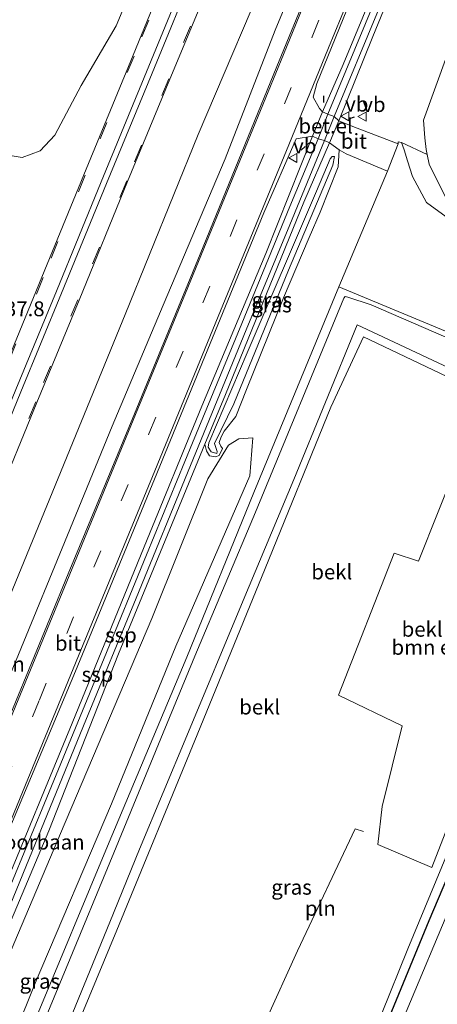
# Model space of a CAD drawing. Units: metres. Extents: x 49996 to 60003, y 418750 to 425003.
# Drawn here: x 50095 to 50165, y 422116 to 422281 of the extents above; entities that cross this region are included whole.
import ezdxf
from ezdxf.enums import TextEntityAlignment as Align

# ---------------------------------------------------------------- set-up
doc = ezdxf.new("R2010")
doc.units = ezdxf.units.M
doc.linetypes.add('VW-3-9_STREEP', pattern=[12, 3, -9])
doc.layers.get('0').update_dxf_attribs({"lineweight": 25})
for name, color, linetype, lineweight in [('B-ME-AM-KILOMETR-S-B1', 7, 'Continuous', 18), ('B-ME-GR-BOMENSTRUIKEN-GV-B6', 93, 'Continuous', 18), ('B-ME-GR-STRUIKEN-GV-B6', 93, 'Continuous', 18), ('B-ME-GW-KRUINLIJN-L-B1', 93, 'Continuous', 18), ('B-ME-GW-TEENLIJN-L-B1', 93, 'Continuous', 18), ('B-ME-IE-GRASLAND-GV-B6', 93, 'Continuous', 18), ('B-ME-IE-INRICHTINGSELEMENT-L-B1', 253, 'Continuous', 18), ('B-ME-OB-BEKLEDING-GV-B6', 253, 'Continuous', 18), ('B-ME-OB-WATERLIJN-L-B1', 133, 'OB-WATERLIJN', 18), ('B-ME-OG-WATER-GV-B6', 153, 'Continuous', 18), ('B-ME-SB-SPOOR-GV-B6', 253, 'Continuous', 18), ('B-ME-SB-SPOOR-L-B1', 253, 'Continuous', 18), ('B-ME-VH-VERH_SOORT-BITUMEN-GV-B6', 8, 'IE-TERREINAFSCHEIDING-NATUURLIJK-HOUTWAL', 18), ('B-ME-VH-VERH_SOORT-GV-B6', 8, 'Continuous', 18), ('B-ME-VH-VERH_SOORT-TEGELS-GV-B6', 8, 'Continuous', 18), ('B-ME-VW-MARKERING-39STREEP-015-L-B1', 255, 'VW-3-9_STREEP', 18), ('B-ME-VW-MARKERING-STREEP-015-L-B1', 7, 'Continuous', 18), ('B-ME-VW-MEUBILAIR_WEGMEUBILAIR-VERKEERSBORD-S-B1', 8, 'Continuous', 18)]:
    doc.layers.add(name, color=color, linetype=linetype, lineweight=lineweight)
doc.layers.add('B-ME-GW-INSTEEKWATERGANG-L-B1', color=10, linetype='Continuous')
doc.layers.add('B-ME-IE-TERREINAFSCHEIDING-SCHRIKHEK-L-B1', color=10, linetype='Continuous')
doc.styles.add('NLCS-ISO', font='NLCS-ISO.TTF')
doc.linetypes.add('IE-TERREINAFSCHEIDING-NATUURLIJK-HOUTWAL', pattern='A,7,-1.5,[67,NLCS.SHX,S=0.75,R=45,X=0,Y=0],-1.5,7,-1.5,[70,NLCS.SHX,S=0.75,R=0,X=0,Y=0],-1.5', length=20)
doc.linetypes.add('OB-WATERLIJN', pattern='A,10,[32,NLCS.SHX,S=2,R=0,X=0,Y=0],-12', length=22)

# ---------------------------------------------------------------- blocks, each defined once
blk = doc.blocks.new('verkeersbord')
for p, q in [((0, 0.75), (-0.75, -0.625)), ((0.75, -0.625), (0, 0.75)), ((-0.75, -0.625), (0.75, -0.625))]:
    blk.add_line(p, q)

msp = doc.modelspace()

# ---------------------------------------------------------------- linework, layer by layer
at = {"layer": 'B-ME-GR-BOMENSTRUIKEN-GV-B6'}
msp.add_polyline3d([(50188.129, 422198.708, 1.045), (50181.962, 422184.766, 1.18), (50171.963, 422186.891, 1.216), (50166.511, 422171.356, 1.288), (50175.057, 422167.114, 1.126), (50168.612, 422150.294, 1.036), (50164.137, 422138.804, 1.123), (50155.062, 422142.672, 1.426), (50155.787, 422149.058, 1.333), (50159.143, 422162.543, 1.381), (50148.495, 422167.665, 1.591), (50157.808, 422191.47, 1.591), (50161.901, 422190.134, 1.561), (50168.497, 422206.612, 1.471), (50174.91, 422204.1, 1.381), (50188.129, 422198.708, 1.045)], dxfattribs=at)
at = {"layer": 'B-ME-GR-STRUIKEN-GV-B6'}
for points in [[(50056.839, 422094.572, 6.499), (50069.291, 422124.984, 6.586), (50075.763, 422141.312, 6.673), (50089.116, 422173.75, 6.658), (50101.588, 422204.011, 6.838), (50112.801, 422231.431, 6.823), (50125.038, 422261.538, 6.874), (50138.259, 422292.609, 6.841), (50147.72, 422316.124, 6.856), (50158.132, 422340.578, 6.841), (50162.506, 422338.611, 4.417)], [(50162.506, 422338.611, 4.417), (50148.246, 422303.9, 4.462), (50137.912, 422278.986, 4.48), (50129.536, 422257.484, 4.519), (50119.171, 422232.984, 4.528), (50110.604, 422212.706, 4.528), (50103.139, 422194.472, 4.528), (50094.918, 422174.497, 4.522), (50084.745, 422149.958, 4.525), (50075.294, 422126.619, 4.525), (50067.746, 422108.841, 4.528)], [(50113.118, 422284.185, 7.28), (50111.298, 422279.727, 7.307), (50105.421, 422269.77, 7.467), (50101.03, 422261.432, 7.498), (50098.581, 422258.806, 7.58), (50095.571, 422257.661, 7.798), (50092.856, 422258.109, 7.978), (50088.647, 422259.628, 7.97), (50086.416, 422260.376, 8.024), (50084.762, 422261.144, 8.064), (50083.105, 422263.051, 8.157), (50079.654, 422266.738, 8.489), (50077.321, 422269.351, 8.525), (50074.8004, 422272.3031, 8.7694), (50078.2229, 422280.3979, 8.7949), (50081.1771, 422287.0523, 8.7734)], [(50040.302, 421981.682, 4.064), (50033.75, 421984.635, 4.145), (50050.051, 422023.627, 4.189), (50062.761, 422055.143, 4.18), (50078.518, 422089.007, 4.285), (50090.75, 422118.098, 4.285), (50101.973, 422144.503, 4.243), (50117.251, 422180.488, 4.153), (50126.632, 422203.867, 4.126), (50130.083, 422209.535, 4.126), (50131.801, 422210.565, 4.126), (50134.171, 422210.765, 4.051), (50133.66, 422204.403, 4.042), (50121.284, 422175.891, 4.045), (50110.494, 422149.503, 4.036), (50097.724, 422119.447, 4.063), (50084.833, 422087.467, 4.021), (50074.28, 422061.871, 3.997), (50061.233, 422031.567, 4.048), (50049.795, 422005.748, 4.033), (50040.302, 421981.682, 4.064)]]:
    msp.add_polyline3d(points, dxfattribs=at)
at = {"layer": 'B-ME-GW-INSTEEKWATERGANG-L-B1'}
msp.add_polyline3d([(50219.234, 422225.394, 0.688), (50214.52, 422227.11, 0.778), (50211.442, 422226.706, 0.712), (50207.224, 422226.141, 0.694), (50204.154, 422224.64, 0.721), (50203.327, 422223.895, 0.721), (50202.373, 422223.05, 0.781), (50200.113, 422217.977, 0.883), (50192.165, 422198.841, 0.94), (50182.525, 422175.529, 0.988), (50172.386, 422150.565, 0.964), (50163.622, 422129.868, 1.063), (50156.977, 422113.787, 1.021)], dxfattribs=at)
at = {"layer": 'B-ME-GW-KRUINLIJN-L-B1'}
for points in [[(50193.912, 422222.824, 3.862), (50194.929, 422224.518, 3.877), (50196.015, 422228.3, 3.913), (50195.881, 422231.631, 3.94), (50195.056, 422233.179, 3.958), (50191.558, 422236.293, 3.892), (50189.762, 422236.715, 3.967), (50186.812, 422238.026, 3.976), (50182.353, 422240.39, 3.925), (50172.428, 422246.457, 3.865), (50166.606, 422250.726, 3.88), (50163.68, 422256.576, 3.907), (50163.365, 422258.187, 3.94), (50163.2, 422259.032, 3.916), (50162.929, 422260.966, 3.952), (50162.733, 422263.917, 3.955), (50168.674, 422280.403, 3.997), (50178.712, 422304.922, 3.979), (50187.453, 422327.389, 4.015)], [(50147.549, 422256.421, 4.726), (50140.15, 422238.815, 4.711), (50130.994, 422216.453, 4.696), (50127.746, 422209.825, 4.696), (50128.18, 422208.441, 4.696), (50128.109, 422208.142, 4.642), (50127.211, 422208.413, 4.642), (50126.704, 422209.172, 4.642), (50126.795, 422209.927, 4.642), (50133.239, 422224.977, 4.609), (50144.829, 422252.027, 4.705), (50147.114, 422257.453, 4.732), (50147.441, 422257.881, 4.732), (50147.835, 422257.841, 4.732), (50147.549, 422256.421, 4.726)], [(50192.906, 422220.394, 3.862), (50192.002, 422218.373, 3.952), (50191.559, 422217.25, 3.958), (50167.727, 422227.032, 3.943), (50153.963, 422233.007, 3.925), (50150.039, 422234.323, 3.958), (50149.622, 422234.405, 3.958), (50149.374, 422234.148, 3.958), (50134.584, 422198.304, 3.937), (50124.472, 422174.23, 3.961), (50118.782, 422160.399, 3.943), (50110.911, 422141.28, 4.024), (50102.941, 422121.962, 4.015), (50095.188, 422103.202, 3.988)]]:
    msp.add_polyline3d(points, dxfattribs=at)
at = {"layer": 'B-ME-GW-TEENLIJN-L-B1'}
for points in [[(50148.589, 422258.987, 4.156), (50148.469, 422256.153, 4.273), (50145.456, 422248.556, 4.171), (50143.601, 422244.321, 4.117), (50139.3, 422234.183, 4.117), (50133.075, 422218.821, 4.192), (50131.311, 422214.351, 4.192), (50129.357, 422211.855, 4.192), (50128.855, 422210.899, 4.192), (50128.549, 422209.975, 4.192), (50128.782, 422209.335, 4.192), (50129.112, 422208.98, 4.192), (50128.523, 422207.8, 4.192), (50127.935, 422207.563, 4.192), (50126.935, 422207.738, 4.243), (50126.4, 422208.571, 4.243), (50126.115, 422209.697, 4.204)], [(50198.278, 422218.392, 1.015), (50196.027, 422212.474, 1), (50194.442, 422209.391, 0.988), (50179.79, 422216.453, 1.267), (50155.087, 422228.029, 1.867), (50151.649, 422229.697, 1.918), (50141.03, 422203.773, 1.981), (50132.563, 422183.541, 1.951), (50123.093, 422160.89, 1.927), (50115.174, 422141.888, 2.02), (50110.21, 422129.686, 2.047), (50099.23, 422102.835, 2.119), (50097.772, 422099.059, 1.996)]]:
    msp.add_polyline3d(points, dxfattribs=at)
at = {"layer": 'B-ME-IE-GRASLAND-GV-B6'}
for points in [[(50055.9, 422114.16, 7.001), (50062.941, 422131.315, 7.007), (50069.914, 422148.382, 7.035), (50076.932, 422165.48, 7.037), (50083.959, 422182.6, 7.049), (50090.976, 422199.609, 7.072), (50098.028, 422216.692, 7.091), (50105.069, 422233.786, 7.111), (50113.204, 422253.673, 7.149), (50120.246, 422270.779, 7.141), (50128.499, 422290.646, 7.137), (50135.556, 422307.793, 7.172), (50143.706, 422327.637, 7.186), (50150.4532, 422344.0314, 7.1831), (50158.132, 422340.578, 6.841)], [(50158.132, 422340.578, 6.841), (50147.72, 422316.124, 6.856), (50138.259, 422292.609, 6.841), (50125.038, 422261.538, 6.874), (50112.801, 422231.431, 6.823), (50101.588, 422204.011, 6.838), (50089.116, 422173.75, 6.658), (50075.763, 422141.312, 6.673), (50069.291, 422124.984, 6.586), (50056.839, 422094.572, 6.499)], [(50067.746, 422108.841, 4.528), (50075.294, 422126.619, 4.525), (50084.745, 422149.958, 4.525), (50094.918, 422174.497, 4.522), (50103.139, 422194.472, 4.528), (50110.604, 422212.706, 4.528), (50119.171, 422232.984, 4.528), (50129.536, 422257.484, 4.519), (50137.912, 422278.986, 4.48), (50148.246, 422303.9, 4.462), (50162.506, 422338.611, 4.417)], [(50162.506, 422338.611, 4.417), (50164.74, 422337.606, 4.375), (50148.67, 422298.498, 4.426), (50138.202, 422272.93, 4.45), (50125.33, 422241.52, 4.42), (50114.339, 422214.753, 4.438), (50103.249, 422187.988, 4.492), (50090.918, 422158.05, 4.48), (50081.351, 422134.692, 4.498), (50068.521, 422103.631, 4.498)], [(50171.209, 422334.696, 4.3), (50174.105, 422333.393, 4.192), (50173.008, 422330.369, 4.192), (50160.952, 422301.368, 4.186), (50149.255, 422273.264, 4.207), (50145.807, 422265.328, 4.24), (50145.31, 422265.884, 4.303), (50144.249, 422267.791, 4.303), (50144.895, 422270.089, 4.294), (50151.128, 422285.465, 4.309), (50159.325, 422305.493, 4.303), (50171.209, 422334.696, 4.3)], [(50176.566, 422332.286, 4.108), (50177.538, 422331.849, 4.657), (50178.287, 422331.512, 4.603), (50179.032, 422331.177, 4.078), (50187.453, 422327.389, 4.015), (50178.712, 422304.922, 3.979), (50168.674, 422280.403, 3.997), (50162.733, 422263.917, 3.955), (50162.929, 422260.966, 3.952), (50163.2, 422259.032, 3.916), (50163.365, 422258.187, 3.94), (50159.04, 422260.175, 3.994), (50158.48, 422260.311, 3.994), (50158.464, 422259.982, 3.994), (50150.911, 422262.903, 4.222), (50148.584, 422263.803, 4.222), (50154.27, 422277.956, 4.138), (50165.175, 422304.692, 4.09), (50176.566, 422332.286, 4.108)], [(50180.459, 422294.973, 2.146), (50168.986, 422265.791, 2.107), (50168.454, 422262.586, 2.107), (50168.508, 422259.956, 2.164), (50169.616, 422256.771, 2.164), (50172.925, 422252.82, 2.227), (50177.797, 422248.527, 2.293), (50184.297, 422243.743, 2.404), (50185.469, 422242.552, 2.782), (50188.306, 422239.284, 3.424), (50191.558, 422236.293, 3.892), (50189.762, 422236.715, 3.967), (50186.812, 422238.026, 3.976), (50182.353, 422240.39, 3.925), (50172.428, 422246.457, 3.865), (50166.606, 422250.726, 3.88), (50163.68, 422256.576, 3.907), (50163.365, 422258.187, 3.94), (50163.2, 422259.032, 3.916), (50162.929, 422260.966, 3.952), (50162.733, 422263.917, 3.955), (50168.674, 422280.403, 3.997), (50178.712, 422304.922, 3.979)], [(50121.116, 422291.891, 7.303), (50114.126, 422274.829, 7.298), (50105.9, 422254.805, 7.286), (50098.866, 422237.677, 7.266), (50091.792, 422220.617, 7.244), (50084.727, 422203.52, 7.234), (50077.674, 422186.451, 7.214), (50070.662, 422169.357, 7.203), (50063.591, 422152.24, 7.191), (50056.545, 422135.245, 7.186), (50049.497, 422118.056, 7.162), (50042.498, 422101.052, 7.166)], [(50092.856, 422258.109, 7.978), (50095.571, 422257.661, 7.798), (50098.581, 422258.806, 7.58), (50101.03, 422261.432, 7.498), (50105.421, 422269.77, 7.467), (50111.298, 422279.727, 7.307), (50113.118, 422284.185, 7.28)], [(50030.996, 421985.876, 4.142), (50028.273, 421987.103, 4.289), (50033.089, 421998.863, 4.33), (50041.962, 422020.329, 4.339), (50051.236, 422042.83, 4.357), (50062.46, 422069.999, 4.357), (50071.8, 422092.552, 4.363), (50082.891, 422119.469, 4.39), (50093.224, 422144.804, 4.363), (50104.465, 422171.696, 4.336), (50114.621, 422196.358, 4.327), (50126.108, 422224.356, 4.291), (50135.99, 422248.407, 4.312), (50141.393, 422260.823, 4.276), (50144.13, 422261.236, 4.24), (50136.33, 422241.641, 4.207), (50125.626, 422216.067, 4.165), (50115.986, 422192.485, 4.204), (50103.924, 422162.989, 4.234), (50091.785, 422133.608, 4.222), (50080.659, 422106.546, 4.24), (50066.137, 422071.574, 4.216), (50048.103, 422027.685, 4.15), (50030.996, 421985.876, 4.142)], [(50087.747, 422115.966, 4.234), (50099.996, 422144.968, 4.276), (50111.681, 422174.581, 4.24), (50126.115, 422209.697, 4.204), (50126.4, 422208.571, 4.243), (50126.935, 422207.738, 4.243), (50127.935, 422207.563, 4.192), (50128.523, 422207.8, 4.192), (50129.112, 422208.98, 4.192), (50128.782, 422209.335, 4.192), (50128.549, 422209.975, 4.192), (50128.855, 422210.899, 4.192), (50129.357, 422211.855, 4.192), (50131.311, 422214.351, 4.192), (50133.075, 422218.821, 4.192), (50139.3, 422234.183, 4.117), (50143.601, 422244.321, 4.117), (50145.456, 422248.556, 4.171), (50148.469, 422256.153, 4.273), (50148.589, 422258.987, 4.156), (50149.775, 422258.303, 4.12), (50156.725, 422255.389, 4.015), (50148.558, 422236.025, 3.973), (50134.354, 422201.612, 3.931), (50123.107, 422174.022, 3.961), (50109.839, 422142.382, 3.973), (50097.936, 422113.794, 3.949)], [(50148.589, 422258.987, 4.156), (50148.469, 422256.153, 4.273), (50145.456, 422248.556, 4.171), (50143.601, 422244.321, 4.117), (50139.3, 422234.183, 4.117), (50133.075, 422218.821, 4.192), (50131.311, 422214.351, 4.192), (50129.357, 422211.855, 4.192), (50128.855, 422210.899, 4.192), (50128.549, 422209.975, 4.192), (50128.782, 422209.335, 4.192), (50129.112, 422208.98, 4.192), (50128.523, 422207.8, 4.192), (50127.935, 422207.563, 4.192), (50126.935, 422207.738, 4.243), (50126.4, 422208.571, 4.243), (50126.115, 422209.697, 4.204), (50129.586, 422218.005, 4.153), (50142.724, 422250.213, 4.141), (50146.972, 422260.156, 4.225), (50148.589, 422258.987, 4.156)], [(50127.211, 422208.413, 4.642), (50128.109, 422208.142, 4.642), (50128.18, 422208.441, 4.696), (50127.746, 422209.825, 4.696), (50130.994, 422216.453, 4.696), (50140.15, 422238.815, 4.711), (50147.549, 422256.421, 4.726), (50147.835, 422257.841, 4.732), (50147.441, 422257.881, 4.732), (50147.114, 422257.453, 4.732), (50144.829, 422252.027, 4.705), (50133.239, 422224.977, 4.609), (50126.795, 422209.927, 4.642), (50126.704, 422209.172, 4.642), (50127.211, 422208.413, 4.642)], [(50147.549, 422256.421, 4.726), (50140.15, 422238.815, 4.711), (50130.994, 422216.453, 4.696), (50127.746, 422209.825, 4.696), (50128.18, 422208.441, 4.696), (50128.109, 422208.142, 4.642), (50127.211, 422208.413, 4.642), (50126.704, 422209.172, 4.642), (50126.795, 422209.927, 4.642), (50133.239, 422224.977, 4.609), (50144.829, 422252.027, 4.705), (50147.114, 422257.453, 4.732), (50147.441, 422257.881, 4.732), (50147.835, 422257.841, 4.732), (50147.549, 422256.421, 4.726)], [(50099.001, 422098.459, 1.996), (50111.377, 422128.355, 1.954), (50124.86, 422161.038, 1.993), (50136.218, 422188.892, 1.966), (50147.225, 422215.882, 1.969), (50152.682, 422227.656, 1.957), (50171.347, 422218.809, 1.477), (50179.187, 422215.262, 1.342), (50194.135, 422208.103, 0.943), (50190.919, 422200.314, 1.012), (50189.833, 422200.679, 1.012), (50189.209, 422199.332, 1.012), (50190.405, 422199.041, 1.012), (50178.702, 422170.253, 1.03), (50171.311, 422152.262, 1.048), (50169.819, 422152.874, 1.048), (50169.034, 422150.839, 1.048), (50170.519, 422150.391, 1.039), (50160.122, 422125.222, 1.027), (50155.704, 422114.263, 1.021)], [(50084.833, 422087.467, 4.021), (50097.724, 422119.447, 4.063), (50110.494, 422149.503, 4.036), (50121.284, 422175.891, 4.045), (50133.66, 422204.403, 4.042), (50134.171, 422210.765, 4.051), (50131.801, 422210.565, 4.126), (50130.083, 422209.535, 4.126), (50126.632, 422203.867, 4.126), (50117.251, 422180.488, 4.153), (50101.973, 422144.503, 4.243), (50090.75, 422118.098, 4.285), (50078.518, 422089.007, 4.285)], [(50188.129, 422198.708, 1.045), (50174.91, 422204.1, 1.381), (50168.497, 422206.612, 1.471), (50161.901, 422190.134, 1.561), (50157.808, 422191.47, 1.591), (50148.495, 422167.665, 1.591), (50159.143, 422162.543, 1.381), (50155.787, 422149.058, 1.333), (50155.062, 422142.672, 1.426), (50164.137, 422138.804, 1.123), (50168.612, 422150.294, 1.036), (50175.057, 422167.114, 1.126), (50166.511, 422171.356, 1.288), (50171.963, 422186.891, 1.216), (50181.962, 422184.766, 1.18), (50188.129, 422198.708, 1.045)]]:
    msp.add_polyline3d(points, dxfattribs=at)
at = {"layer": 'B-ME-IE-INRICHTINGSELEMENT-L-B1'}
msp.add_polyline3d([(50152.682, 422144.87, 1.369), (50151.316, 422145.286, 1.39), (50141.65, 422124.848, 1.402), (50136.2, 422112.953, 1.375)], dxfattribs=at)
at = {"layer": 'B-ME-IE-TERREINAFSCHEIDING-SCHRIKHEK-L-B1'}
for p, q in [((50145.996, 422267.999, 4.327), (50146.008, 422266.882, 4.327)), ((50150.258, 422264.18, 4.414), (50151.173, 422264.517, 4.414)), ((50142.945, 422259.504, 4.384), (50142.278, 422258.926, 4.384))]:
    msp.add_line(p, q, dxfattribs=at)
at = {"layer": 'B-ME-OB-BEKLEDING-GV-B6'}
for points in [[(50173.886, 422242.387, 4.027), (50163.222, 422250.176, 4.006), (50160.865, 422254.506, 3.982), (50160.064, 422257.11, 3.994), (50159.518, 422258.968, 3.994), (50159.04, 422260.175, 3.994), (50163.365, 422258.187, 3.94), (50163.68, 422256.576, 3.907), (50166.606, 422250.726, 3.88)], [(50097.936, 422113.794, 3.949), (50109.839, 422142.382, 3.973), (50123.107, 422174.022, 3.961), (50134.354, 422201.612, 3.931), (50148.558, 422236.025, 3.973), (50190.85, 422218.442, 3.997)], [(50167.727, 422227.032, 3.943), (50153.963, 422233.007, 3.925), (50150.039, 422234.323, 3.958), (50149.622, 422234.405, 3.958), (50149.374, 422234.148, 3.958), (50134.584, 422198.304, 3.937), (50124.472, 422174.23, 3.961), (50118.782, 422160.399, 3.943), (50110.911, 422141.28, 4.024), (50102.941, 422121.962, 4.015), (50095.188, 422103.202, 3.988)], [(50095.188, 422103.202, 3.988), (50102.941, 422121.962, 4.015), (50110.911, 422141.28, 4.024), (50118.782, 422160.399, 3.943), (50124.472, 422174.23, 3.961), (50134.584, 422198.304, 3.937), (50149.374, 422234.148, 3.958), (50149.622, 422234.405, 3.958), (50150.039, 422234.323, 3.958), (50153.963, 422233.007, 3.925), (50167.727, 422227.032, 3.943), (50191.559, 422217.25, 3.958), (50192.002, 422218.373, 3.952), (50192.906, 422220.394, 3.862), (50198.278, 422218.392, 1.015)], [(50099.23, 422102.835, 2.119), (50110.21, 422129.686, 2.047), (50115.174, 422141.888, 2.02), (50123.093, 422160.89, 1.927), (50132.563, 422183.541, 1.951), (50141.03, 422203.773, 1.981), (50151.649, 422229.697, 1.918), (50155.087, 422228.029, 1.867), (50179.79, 422216.453, 1.267), (50194.442, 422209.391, 0.988), (50196.027, 422212.474, 1), (50198.278, 422218.392, 1.015), (50199.134, 422220.494, 1.003), (50201.848, 422224.679, 0.982), (50202.895, 422224.514, 0.808), (50203.327, 422223.895, 0.721), (50202.373, 422223.05, 0.781), (50200.113, 422217.977, 0.883), (50192.165, 422198.841, 0.94), (50182.525, 422175.529, 0.988), (50172.386, 422150.565, 0.964), (50163.622, 422129.868, 1.063), (50156.977, 422113.787, 1.021)], [(50198.278, 422218.392, 1.015), (50196.027, 422212.474, 1), (50194.442, 422209.391, 0.988), (50179.79, 422216.453, 1.267), (50155.087, 422228.029, 1.867), (50151.649, 422229.697, 1.918), (50141.03, 422203.773, 1.981), (50132.563, 422183.541, 1.951), (50123.093, 422160.89, 1.927), (50115.174, 422141.888, 2.02), (50110.21, 422129.686, 2.047), (50099.23, 422102.835, 2.119)], [(50155.704, 422114.263, 1.021), (50160.122, 422125.222, 1.027), (50170.519, 422150.391, 1.039), (50171.311, 422152.262, 1.048), (50178.702, 422170.253, 1.03), (50190.405, 422199.041, 1.012), (50190.919, 422200.314, 1.012), (50194.135, 422208.103, 0.943), (50179.187, 422215.262, 1.342), (50171.347, 422218.809, 1.477), (50152.682, 422227.656, 1.957), (50147.225, 422215.882, 1.969), (50136.218, 422188.892, 1.966), (50124.86, 422161.038, 1.993), (50111.377, 422128.355, 1.954), (50099.001, 422098.459, 1.996)], [(50156.977, 422113.787, 1.021), (50163.622, 422129.868, 1.063), (50172.386, 422150.565, 0.964), (50182.525, 422175.529, 0.988), (50192.165, 422198.841, 0.94), (50200.113, 422217.977, 0.883), (50202.373, 422223.05, 0.781), (50203.327, 422223.895, 0.721), (50204.309, 422222.54, -0.235), (50196.934, 422204.377, -0.235), (50186.527, 422179.394, -0.235), (50178.647, 422159.874, -0.235), (50168.09, 422134.352, -0.235), (50159.125, 422112.9, -0.235), (50156.977, 422113.787, 1.021)]]:
    msp.add_polyline3d(points, dxfattribs=at)
at = {"layer": 'B-ME-OB-WATERLIJN-L-B1'}
msp.add_polyline3d([(50240.82, 422207.512, -0.187), (50227.799, 422216.577, -0.235), (50214.638, 422225.123, -0.235), (50213.569, 422224.962, -0.235), (50211.799, 422224.795, -0.235), (50207.992, 422223.635, -0.235), (50205.535, 422223.206, -0.235), (50204.309, 422222.54, -0.235), (50196.934, 422204.377, -0.235), (50186.527, 422179.394, -0.235), (50178.647, 422159.874, -0.235), (50168.09, 422134.352, -0.235), (50159.125, 422112.9, -0.235)], dxfattribs=at)
at = {"layer": 'B-ME-OG-WATER-GV-B6'}
msp.add_polyline3d([(50159.125, 422112.9, -0.235), (50168.09, 422134.352, -0.235), (50178.647, 422159.874, -0.235), (50186.527, 422179.394, -0.235), (50196.934, 422204.377, -0.235), (50204.309, 422222.54, -0.235), (50205.535, 422223.206, -0.235), (50207.992, 422223.635, -0.235), (50211.799, 422224.795, -0.235), (50213.569, 422224.962, -0.235), (50214.638, 422225.123, -0.235), (50227.799, 422216.577, -0.235), (50240.82, 422207.512, -0.187)], dxfattribs=at)
at = {"layer": 'B-ME-SB-SPOOR-GV-B6'}
for points in [[(50174.105, 422333.393, 4.192), (50176.566, 422332.286, 4.108), (50165.175, 422304.692, 4.09), (50154.27, 422277.956, 4.138), (50148.584, 422263.803, 4.222), (50147.782, 422264.538, 4.252), (50146.738, 422264.929, 4.24), (50145.807, 422265.328, 4.24), (50149.255, 422273.264, 4.207), (50160.952, 422301.368, 4.186), (50173.008, 422330.369, 4.192), (50174.105, 422333.393, 4.192)], [(50033.75, 421984.635, 4.145), (50030.996, 421985.876, 4.142), (50048.103, 422027.685, 4.15), (50066.137, 422071.574, 4.216), (50080.659, 422106.546, 4.24), (50091.785, 422133.608, 4.222), (50103.924, 422162.989, 4.234), (50115.986, 422192.485, 4.204), (50125.626, 422216.067, 4.165), (50136.33, 422241.641, 4.207), (50144.13, 422261.236, 4.24), (50145.098, 422260.838, 4.24), (50146.151, 422260.559, 4.252), (50146.972, 422260.156, 4.225), (50142.724, 422250.213, 4.141), (50129.586, 422218.005, 4.153), (50126.115, 422209.697, 4.204), (50111.681, 422174.581, 4.24), (50099.996, 422144.968, 4.276), (50087.747, 422115.966, 4.234), (50077.67, 422091.149, 4.21), (50062.761, 422055.143, 4.18), (50050.051, 422023.627, 4.189), (50033.75, 421984.635, 4.145)]]:
    msp.add_polyline3d(points, dxfattribs=at)
at = {"layer": 'B-ME-SB-SPOOR-L-B1'}
for points in [[(50174.794, 422333.027, 4.147), (50167.528, 422315.37, 4.147), (50157.552, 422291.073, 4.141), (50146.738, 422264.929, 4.24), (50145.098, 422260.838, 4.24), (50140.382, 422249.491, 4.177), (50132.307, 422229.884, 4.195), (50124.08, 422209.926, 4.216), (50116.388, 422191.165, 4.228), (50109.273, 422173.884, 4.234), (50100.059, 422151.473, 4.249), (50089.826, 422126.697, 4.237), (50081.722, 422106.999, 4.222), (50072.183, 422083.751, 4.216), (50063.031, 422061.483, 4.168), (50052.294, 422035.484, 4.165), (50041.725, 422009.715, 4.183), (50031.736, 421985.467, 4.121)], [(50175.833, 422332.582, 4.171), (50174.682, 422329.774, 4.171), (50165.114, 422306.587, 4.174), (50155.17, 422282.41, 4.174), (50147.782, 422264.538, 4.252), (50146.151, 422260.559, 4.252), (50140.355, 422246.425, 4.189), (50133.067, 422228.825, 4.249), (50123.731, 422206.103, 4.255), (50114.607, 422183.902, 4.24), (50106.224, 422163.488, 4.273), (50097.762, 422142.897, 4.273), (50089.236, 422122.154, 4.243), (50081.737, 422103.925, 4.21), (50074.66, 422086.806, 4.222), (50067.239, 422068.699, 4.225), (50057.391, 422044.837, 4.201), (50046.156, 422017.512, 4.225), (50032.798, 421984.999, 4.109)]]:
    msp.add_polyline3d(points, dxfattribs=at)
at = {"layer": 'B-ME-VH-VERH_SOORT-BITUMEN-GV-B6'}
for points in [[(50042.498, 422101.052, 7.166), (50049.497, 422118.056, 7.162), (50056.545, 422135.245, 7.186), (50063.591, 422152.24, 7.191), (50070.662, 422169.357, 7.203), (50077.674, 422186.451, 7.214), (50084.727, 422203.52, 7.234), (50091.792, 422220.617, 7.244), (50098.866, 422237.677, 7.266), (50105.9, 422254.805, 7.286), (50114.126, 422274.829, 7.298), (50121.116, 422291.891, 7.303), (50129.297, 422311.84, 7.331), (50136.411, 422329.241, 7.332), (50143.7433, 422347.0501, 7.3356), (50150.4532, 422344.0314, 7.1831)], [(50150.4532, 422344.0314, 7.1831), (50143.706, 422327.637, 7.186), (50135.556, 422307.793, 7.172), (50128.499, 422290.646, 7.137), (50120.246, 422270.779, 7.141), (50113.204, 422253.673, 7.149), (50105.069, 422233.786, 7.111), (50098.028, 422216.692, 7.091), (50090.976, 422199.609, 7.072), (50083.959, 422182.6, 7.049), (50076.932, 422165.48, 7.037), (50069.914, 422148.382, 7.035), (50062.941, 422131.315, 7.007), (50055.9, 422114.16, 7.001)], [(50068.521, 422103.631, 4.498), (50081.351, 422134.692, 4.498), (50090.918, 422158.05, 4.48), (50103.249, 422187.988, 4.492), (50114.339, 422214.753, 4.438), (50125.33, 422241.52, 4.42), (50138.202, 422272.93, 4.45), (50148.67, 422298.498, 4.426), (50164.74, 422337.606, 4.375)], [(50164.74, 422337.606, 4.375), (50164.974, 422337.501, 4.405), (50167.955, 422336.16, 4.378), (50170.93, 422334.821, 4.312), (50171.209, 422334.696, 4.3), (50159.325, 422305.493, 4.303), (50151.128, 422285.465, 4.309), (50144.895, 422270.089, 4.294), (50144.249, 422267.791, 4.303), (50145.31, 422265.884, 4.303), (50145.807, 422265.328, 4.24), (50144.13, 422261.236, 4.24), (50141.393, 422260.823, 4.276), (50135.99, 422248.407, 4.312), (50126.108, 422224.356, 4.291), (50114.621, 422196.358, 4.327), (50104.465, 422171.696, 4.336), (50093.224, 422144.804, 4.363), (50082.891, 422119.469, 4.39), (50071.8, 422092.552, 4.363)], [(50148.584, 422263.803, 4.222), (50150.911, 422262.903, 4.222), (50158.464, 422259.982, 3.994), (50156.725, 422255.389, 4.015), (50149.775, 422258.303, 4.12), (50148.589, 422258.987, 4.156), (50146.972, 422260.156, 4.225), (50148.584, 422263.803, 4.222)]]:
    msp.add_polyline3d(points, dxfattribs=at)
at = {"layer": 'B-ME-VH-VERH_SOORT-GV-B6'}
msp.add_polyline3d([(50145.807, 422265.328, 4.24), (50146.738, 422264.929, 4.24), (50147.782, 422264.538, 4.252), (50148.584, 422263.803, 4.222), (50146.972, 422260.156, 4.225), (50146.151, 422260.559, 4.252), (50145.098, 422260.838, 4.24), (50144.13, 422261.236, 4.24), (50145.807, 422265.328, 4.24)], dxfattribs=at)
at = {"layer": 'B-ME-VH-VERH_SOORT-TEGELS-GV-B6'}
msp.add_polyline3d([(50159.04, 422260.175, 3.994), (50159.518, 422258.968, 3.994), (50160.064, 422257.11, 3.994), (50160.865, 422254.506, 3.982), (50163.222, 422250.176, 4.006), (50173.886, 422242.387, 4.027), (50190.674, 422235.149, 4.006), (50192.85, 422233.845, 3.967), (50194.547, 422231.247, 3.973), (50194.97, 422227.164, 3.934), (50190.85, 422218.442, 3.997), (50148.558, 422236.025, 3.973), (50156.725, 422255.389, 4.015), (50158.464, 422259.982, 3.994), (50158.48, 422260.311, 3.994), (50159.04, 422260.175, 3.994)], dxfattribs=at)
at = {"layer": 'B-ME-VW-MARKERING-39STREEP-015-L-B1'}
for points in [[(50144.0178, 422346.9266, 7.3315), (50136.554, 422328.792, 7.346), (50129.517, 422311.702, 7.328), (50121.325, 422291.757, 7.306), (50114.271, 422274.67, 7.291), (50106.095, 422254.708, 7.285), (50099.07, 422237.592, 7.274), (50092.044, 422220.502, 7.252), (50085.01, 422203.395, 7.234), (50077.935, 422186.319, 7.212), (50070.925, 422169.211, 7.205), (50063.87, 422152.119, 7.186), (50056.872, 422135.034, 7.183), (50049.82, 422117.957, 7.162), (50042.803, 422100.855, 7.161), (50034.591, 422080.93, 7.116), (50027.556, 422063.869, 7.086), (50021.679, 422049.603, 7.093), (50014.631, 422032.539, 7.059), (50007.609, 422015.443, 7.061), (50000.9838, 421999.4014, 7.0715)], [(50150.222, 422344.1354, 7.1943), (50143.499, 422327.795, 7.2), (50135.317, 422307.876, 7.184), (50128.277, 422290.793, 7.166), (50120.074, 422270.851, 7.152), (50113.058, 422253.774, 7.16), (50104.864, 422233.871, 7.122), (50097.821, 422216.782, 7.102), (50090.8, 422199.672, 7.081), (50083.761, 422182.672, 7.063), (50076.746, 422165.548, 7.055), (50069.699, 422148.496, 7.043), (50062.674, 422131.389, 7.02), (50055.658, 422114.309, 7.004), (50048.626, 422097.211, 6.996), (50040.386, 422077.28, 6.974), (50033.374, 422060.198, 6.965), (50027.501, 422045.977, 6.964), (50020.455, 422028.896, 6.927), (50013.449, 422011.797, 6.923), (50007.1804, 421996.6093, 6.9372)], [(50024.982, 421988.587, 4.376), (50033.349, 422008.925, 4.411), (50042.409, 422030.751, 4.429), (50051.586, 422053.048, 4.462), (50061.925, 422078.105, 4.492), (50074.484, 422108.629, 4.498), (50088.115, 422141.843, 4.486), (50098.457, 422166.893, 4.498), (50107.568, 422189.087, 4.477), (50116.761, 422211.417, 4.477), (50125.803, 422233.347, 4.432), (50134.907, 422255.546, 4.435), (50144.087, 422277.908, 4.471), (50151.848, 422296.953, 4.45), (50159.033, 422314.435, 4.396), (50167.955, 422336.16, 4.378)]]:
    msp.add_polyline3d(points, dxfattribs=at)
at = {"layer": 'B-ME-VW-MARKERING-STREEP-015-L-B1'}
for points in [[(50146.6887, 422345.725, 7.2856), (50139.049, 422327.21, 7.3), (50131.898, 422309.795, 7.284), (50123.911, 422290.412, 7.266), (50116.732, 422272.956, 7.26), (50108.789, 422253.636, 7.25), (50101.278, 422235.314, 7.228), (50094.504, 422218.856, 7.214), (50087.344, 422201.453, 7.19), (50080.536, 422185.001, 7.169), (50073.405, 422167.625, 7.152), (50066.62, 422151.17, 7.138), (50059.496, 422133.756, 7.125), (50052.326, 422116.4, 7.105), (50045.184, 422098.999, 7.102), (50037.176, 422079.638, 7.072), (50030.036, 422062.264, 7.051), (50024.072, 422047.782, 7.047), (50017.275, 422031.312, 7.008), (50010.143, 422013.954, 7.01), (50003.6436, 421998.2029, 7.0173)], [(50147.5497, 422345.3376, 7.2686), (50139.973, 422326.978, 7.279), (50132.818, 422309.542, 7.261), (50124.83, 422290.157, 7.245), (50117.294, 422271.787, 7.233), (50109.681, 422253.334, 7.23), (50102.139, 422234.962, 7.209), (50095.339, 422218.473, 7.19), (50088.187, 422201.067, 7.165), (50081.373, 422184.567, 7.138), (50074.22, 422167.129, 7.13), (50067.423, 422150.665, 7.118), (50060.266, 422133.221, 7.103), (50053.093, 422115.818, 7.084), (50045.933, 422098.372, 7.082), (50037.923, 422079.032, 7.049), (50030.771, 422061.607, 7.03), (50024.806, 422047.121, 7.022), (50018.003, 422030.633, 6.988), (50010.87, 422013.249, 6.996), (50004.4847, 421997.8239, 6.9928)], [(50164.974, 422337.501, 4.405), (50155.239, 422313.91, 4.426), (50146.15, 422291.787, 4.447), (50139.277, 422274.931, 4.453), (50132.873, 422259.287, 4.459), (50122.907, 422235.001, 4.429), (50112.567, 422209.925, 4.492), (50104.71, 422190.751, 4.534), (50094.885, 422166.919, 4.498), (50084.783, 422142.372, 4.492), (50074.346, 422117.044, 4.543), (50063.438, 422090.54, 4.543), (50053.521, 422066.468, 4.534), (50044.727, 422045.146, 4.513), (50033.246, 422017.291, 4.489), (50021.961, 421989.948, 4.424)], [(50027.927, 421987.259, 4.337), (50040.048, 422016.56, 4.381), (50051.88, 422045.18, 4.417), (50062.435, 422070.794, 4.423), (50073.071, 422096.637, 4.441), (50083.502, 422121.951, 4.456), (50095.191, 422150.484, 4.441), (50105.373, 422175.211, 4.474), (50117.731, 422205.213, 4.429), (50128.38, 422231.05, 4.384), (50140.182, 422259.783, 4.378), (50146.821, 422276.033, 4.357), (50157.435, 422301.755, 4.36), (50166.756, 422324.513, 4.327), (50170.93, 422334.821, 4.312)]]:
    msp.add_polyline3d(points, dxfattribs=at)

# ---------------------------------------------------------------- block references
at = {"layer": 'B-ME-VW-MEUBILAIR_WEGMEUBILAIR-VERKEERSBORD-S-B1', "rotation": 90}
for p in [(50149.616, 422264.604, 4.36), (50152.495, 422264.536, 4.189), (50140.914, 422257.616, 4.357)]:
    msp.add_blockref('verkeersbord', p, dxfattribs=at)

# ---------------------------------------------------------------- texts
at = {"layer": 'B-ME-AM-KILOMETR-S-B1', "ltscale": 0.2, "style": 'NLCS-ISO'}
msp.add_text('37.8', height=2.5, dxfattribs=at).set_placement((50092.678, 422230.329, 7.27), align=Align.BOTTOM_LEFT)
at = {"layer": 'B-ME-GR-BOMENSTRUIKEN-GV-B6', "ltscale": 0.2, "style": 'NLCS-ISO'}
msp.add_text('bmn en strkn', height=2.5, dxfattribs=at).set_placement((50167.8814, 422175.6809), align=Align.MIDDLE_CENTER)
at = {"layer": 'B-ME-GR-STRUIKEN-GV-B6', "ltscale": 0.2, "style": 'NLCS-ISO'}
msp.add_text('strkn', height=2.5, dxfattribs=at).set_placement((50091.899, 422172.8685), align=Align.MIDDLE_CENTER)
at = {"layer": 'B-ME-IE-GRASLAND-GV-B6', "ltscale": 0.2, "style": 'NLCS-ISO'}
for p in [(50137.352, 422233.8595), (50137.2695, 422233.0115), (50137.2695, 422233.0115), (50140.6375, 422135.5245), (50098.5135, 422119.7785)]:
    msp.add_text('gras', height=2.5, dxfattribs=at).set_placement(p, align=Align.MIDDLE_CENTER)
at = {"layer": 'B-ME-IE-INRICHTINGSELEMENT-L-B1', "ltscale": 0.2, "style": 'NLCS-ISO'}
msp.add_text('pln', height=2.5, dxfattribs=at).set_placement((50145.462, 422131.9893), align=Align.MIDDLE_CENTER)
at = {"layer": 'B-ME-OB-BEKLEDING-GV-B6', "ltscale": 0.2, "style": 'NLCS-ISO'}
for p in [(50147.3819, 422188.3146), (50162.4976, 422178.7145), (50135.3169, 422165.689)]:
    msp.add_text('bekl', height=2.5, dxfattribs=at).set_placement(p, align=Align.MIDDLE_CENTER)
at = {"layer": 'B-ME-SB-SPOOR-GV-B6', "ltscale": 0.2, "style": 'NLCS-ISO'}
msp.add_text('spoorbaan', height=2.5, dxfattribs=at).set_placement((50097.4053, 422143.0783), align=Align.MIDDLE_CENTER)
at = {"layer": 'B-ME-SB-SPOOR-L-B1', "ltscale": 0.2, "style": 'NLCS-ISO'}
for p in [(50112.0892, 422177.738), (50108.1509, 422171.1476)]:
    msp.add_text('ssp', height=2.5, dxfattribs=at).set_placement(p, align=Align.MIDDLE_CENTER)
at = {"layer": 'B-ME-VH-VERH_SOORT-BITUMEN-GV-B6', "ltscale": 0.2, "style": 'NLCS-ISO'}
for p in [(50151.0755, 422260.4157), (50103.2094, 422176.3721)]:
    msp.add_text('bit', height=2.5, dxfattribs=at).set_placement(p, align=Align.MIDDLE_CENTER)
at = {"layer": 'B-ME-VH-VERH_SOORT-GV-B6', "ltscale": 0.2, "style": 'NLCS-ISO'}
msp.add_text('bet.el', height=2.5, dxfattribs=at).set_placement((50146.341, 422262.9683), align=Align.MIDDLE_CENTER)
at = {"layer": 'B-ME-VW-MEUBILAIR_WEGMEUBILAIR-VERKEERSBORD-S-B1', "ltscale": 0.2, "style": 'NLCS-ISO'}
for p in [(50149.616, 422264.604, 4.36), (50152.495, 422264.536, 4.189), (50140.914, 422257.616, 4.357)]:
    msp.add_text('vb', height=2.5, dxfattribs=at).set_placement(p, align=Align.BOTTOM_LEFT)

doc.saveas('drawing.dxf')
